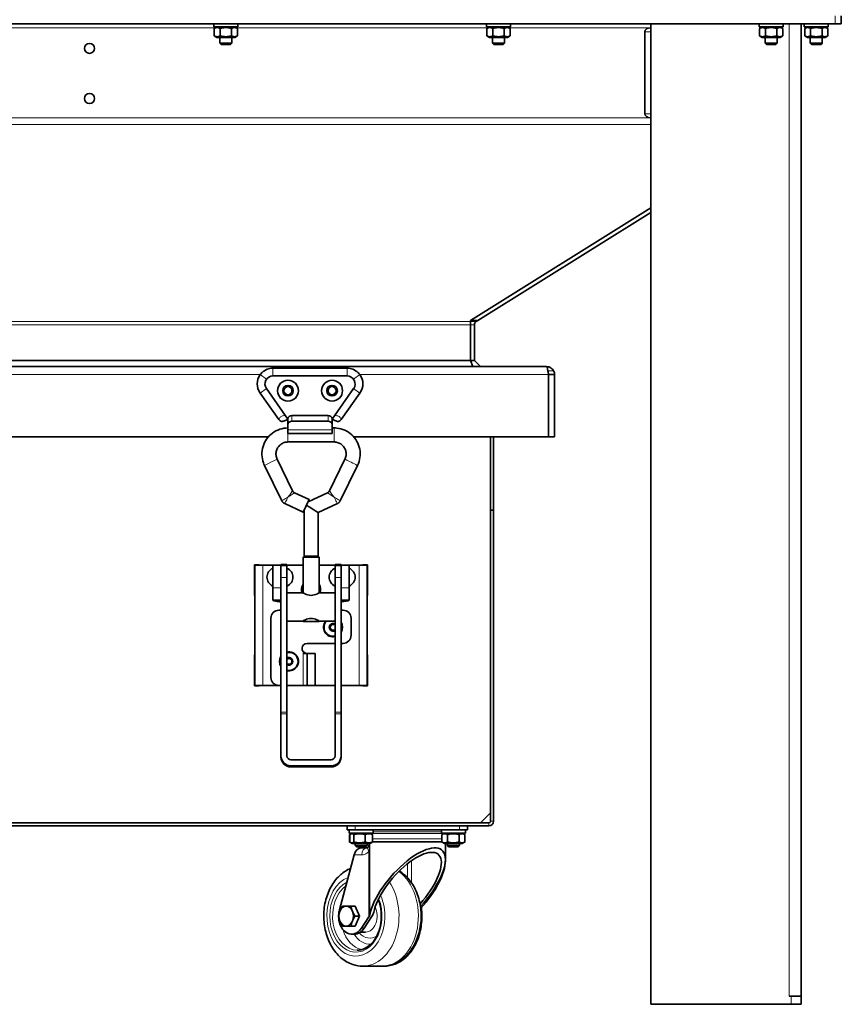
# Model space of a CAD drawing. Units: millimetres. Extents: x 347 to 4803, y 371 to 3064.
# Drawn here: x 742 to 1152, y 1436 to 1927 of the extents above; entities that cross this region are included whole.
import ezdxf

# ---------------------------------------------------------------- set-up
doc = ezdxf.new("R2010")
doc.units = ezdxf.units.MM
doc.layers.add('Widoczne (ISO)', color=1, linetype='Continuous', lineweight=35)
doc.layers.add('Widoczne wąskie (ISO)', color=3, linetype='Continuous', lineweight=9)

msp = doc.modelspace()

# ---------------------------------------------------------------- linework, layer by layer
at = {"layer": 'Widoczne (ISO)'}
for p, q in [((1151.63, 1924.67), (1151.63, 1928.67)), ((1148.63, 1924.67), (404.63, 1924.67)), ((838.63, 1924.67), (838.63, 1923.07)), ((850.63, 1923.07), (838.63, 1923.07)), ((840.18, 1923.07), (838.85, 1922.3)), ((838.85, 1918.63), (838.85, 1922.3)), ((841.74, 1918.63), (841.74, 1922.3)), ((847.51, 1918.63), (847.51, 1922.3)), ((849.08, 1923.07), (850.4, 1922.3)), ((850.4, 1918.63), (850.4, 1922.3)), ((850.63, 1924.67), (850.63, 1923.07)), ((974.63, 1924.67), (974.63, 1923.07)), ((986.63, 1923.07), (974.63, 1923.07)), ((976.18, 1923.07), (974.85, 1922.3)), ((974.85, 1918.63), (974.85, 1922.3)), ((977.74, 1918.63), (977.74, 1922.3)), ((983.51, 1918.63), (983.51, 1922.3)), ((985.08, 1923.07), (986.4, 1922.3)), ((986.4, 1918.63), (986.4, 1922.3)), ((986.63, 1924.67), (986.63, 1923.07)), ((1053.63, 1879.78), (1053.63, 1920.67)), ((1056.63, 1922.67), (1056.46, 1922.67)), ((1056.63, 1920.67), (1056.63, 1924.67)), ((1056.63, 1920.67), (1056.63, 1879.78)), ((1110.63, 1924.67), (1110.63, 1923.07)), ((1122.63, 1923.07), (1110.63, 1923.07)), ((1112.18, 1923.07), (1110.85, 1922.3)), ((1110.85, 1918.63), (1110.85, 1922.3)), ((1113.74, 1918.63), (1113.74, 1922.3)), ((1119.51, 1918.63), (1119.51, 1922.3)), ((1121.08, 1923.07), (1122.4, 1922.3)), ((1122.4, 1918.63), (1122.4, 1922.3)), ((1122.63, 1924.67), (1122.63, 1923.07)), ((1131.63, 1924.67), (1131.63, 1439.67)), ((1133.13, 1924.67), (1133.13, 1923.07)), ((1145.13, 1923.07), (1133.13, 1923.07)), ((1134.68, 1923.07), (1133.35, 1922.3)), ((1133.35, 1918.63), (1133.35, 1922.3)), ((1136.24, 1918.63), (1136.24, 1922.3)), ((1142.01, 1918.63), (1142.01, 1922.3)), ((1143.58, 1923.07), (1144.9, 1922.3)), ((1144.9, 1918.63), (1144.9, 1922.3)), ((1145.13, 1924.67), (1145.13, 1923.07)), ((1151.63, 1924.67), (1148.63, 1924.67)), ((840.18, 1917.87), (838.85, 1918.63)), ((840.18, 1917.87), (849.08, 1917.87)), ((841.63, 1917.87), (841.63, 1914.88)), ((847.63, 1917.87), (847.63, 1914.88)), ((849.08, 1917.87), (850.4, 1918.63)), ((976.18, 1917.87), (974.85, 1918.63)), ((976.18, 1917.87), (985.08, 1917.87)), ((977.63, 1917.87), (977.63, 1914.88)), ((983.63, 1917.87), (983.63, 1914.88)), ((985.08, 1917.87), (986.4, 1918.63)), ((1112.18, 1917.87), (1110.85, 1918.63)), ((1112.18, 1917.87), (1121.08, 1917.87)), ((1113.63, 1917.87), (1113.63, 1914.88)), ((1119.63, 1917.87), (1119.63, 1914.88)), ((1121.08, 1917.87), (1122.4, 1918.63)), ((1134.68, 1917.87), (1133.35, 1918.63)), ((1134.68, 1917.87), (1143.58, 1917.87)), ((1136.13, 1917.87), (1136.13, 1914.88)), ((1142.13, 1917.87), (1142.13, 1914.88)), ((1143.58, 1917.87), (1144.9, 1918.63)), ((841.63, 1914.88), (847.63, 1914.88)), ((842.24, 1914.27), (841.63, 1914.88)), ((847.01, 1914.27), (842.24, 1914.27)), ((847.01, 1914.27), (847.63, 1914.88)), ((977.63, 1914.88), (983.63, 1914.88)), ((978.24, 1914.27), (977.63, 1914.88)), ((983.01, 1914.27), (978.24, 1914.27)), ((983.01, 1914.27), (983.63, 1914.88)), ((1113.63, 1914.88), (1119.63, 1914.88)), ((1114.24, 1914.27), (1113.63, 1914.88)), ((1119.01, 1914.27), (1114.24, 1914.27)), ((1119.01, 1914.27), (1119.63, 1914.88)), ((1136.13, 1914.88), (1142.13, 1914.88)), ((1136.74, 1914.27), (1136.13, 1914.88)), ((1141.51, 1914.27), (1136.74, 1914.27)), ((1141.51, 1914.27), (1142.13, 1914.88)), ((1056.46, 1877.78), (1056.63, 1877.78)), ((1056.63, 1435.67), (1056.63, 1879.78)), ((966.63, 1776.67), (1056.63, 1832.92)), ((1056.63, 1830.56), (970.4, 1776.67)), ((970.4, 1776.67), (966.63, 1776.67)), ((966.63, 1776.15), (966.63, 1776.67)), ((966.63, 1774.45), (966.63, 1776.15)), ((966.63, 1756.67), (966.63, 1774.45)), ((968.63, 1774.45), (968.63, 1756.67)), ((970.4, 1776.67), (969.57, 1776.15)), ((548.63, 1753.67), (1004.63, 1753.67)), ((586.63, 1756.67), (966.63, 1756.67)), ((905.13, 1752.87), (868.13, 1752.87)), ((966.63, 1756.67), (968.63, 1756.67)), ((967.87, 1753.67), (966.63, 1756.67)), ((971.63, 1753.67), (968.63, 1756.67)), ((905.13, 1749.01), (868.13, 1749.01)), ((1005.57, 1718.67), (1005.57, 1749.67)), ((1008.63, 1749.67), (1005.57, 1749.67)), ((1008.63, 1718.67), (1008.63, 1749.67)), ((861.71, 1740.46), (871.06, 1727.28)), ((875.63, 1727.51), (864.86, 1742.7)), ((908.39, 1742.7), (897.63, 1727.51)), ((902.19, 1727.28), (911.54, 1740.46)), ((895.63, 1729.23), (877.63, 1729.23)), ((875.63, 1727.82), (875.63, 1724.99)), ((875.63, 1722.21), (875.63, 1724.99)), ((895.63, 1726.4), (877.63, 1726.4)), ((897.63, 1724.99), (897.63, 1727.82)), ((897.63, 1724.99), (897.63, 1722.21)), ((865.86, 1718.67), (690.09, 1718.67)), ((875.63, 1722.21), (875.63, 1720.38)), ((875.63, 1720.38), (897.63, 1720.38)), ((898.63, 1723.09), (897.63, 1723.09)), ((897.63, 1720.38), (897.63, 1722.21)), ((1005.57, 1718.67), (908.39, 1718.67)), ((976.63, 1682.12), (976.63, 1718.67)), ((978.13, 1718.67), (978.13, 1682.12)), ((1008.63, 1718.67), (1005.57, 1718.67)), ((898.63, 1716.09), (875.63, 1716.09)), ((863.95, 1704.38), (872.56, 1686.75)), ((870.24, 1707.45), (877.92, 1691.73)), ((896.34, 1691.73), (904.02, 1707.45)), ((901.69, 1686.75), (910.31, 1704.38)), ((878.87, 1690.8), (886.17, 1687.4)), ((885.64, 1686.26), (895.38, 1690.8)), ((873.99, 1685.35), (883.21, 1681.05)), ((890.63, 1680.86), (900.27, 1685.35)), ((883.63, 1659.09), (883.63, 1681.94)), ((890.63, 1659.09), (890.63, 1680.86)), ((976.63, 1526.92), (976.63, 1682.12)), ((978.13, 1682.12), (976.63, 1682.12)), ((978.13, 1682.12), (978.13, 1526.92)), ((858.93, 1639.47), (858.93, 1654.87)), ((858.93, 1654.87), (861.33, 1654.87)), ((861.33, 1654.87), (861.33, 1654.67)), ((872.13, 1654.89), (872.13, 1654.97)), ((875.13, 1654.97), (872.13, 1654.97)), ((872.13, 1654.58), (872.13, 1654.89)), ((875.13, 1654.97), (875.13, 1654.89)), ((875.13, 1654.89), (875.13, 1654.28)), ((883.63, 1659.09), (883.13, 1658.59)), ((883.13, 1640.79), (883.13, 1658.59)), ((890.63, 1659.09), (891.13, 1658.59)), ((891.13, 1640.79), (891.13, 1658.59)), ((899.13, 1654.89), (899.13, 1654.97)), ((902.13, 1654.97), (899.13, 1654.97)), ((899.13, 1654.28), (899.13, 1654.89)), ((902.13, 1654.97), (902.13, 1654.89)), ((902.13, 1654.89), (902.13, 1654.58)), ((912.93, 1654.67), (912.93, 1654.87)), ((912.93, 1654.87), (915.33, 1654.87)), ((915.33, 1654.87), (915.33, 1639.47)), ((863.13, 1654.67), (859.13, 1654.67)), ((859.13, 1654.67), (859.13, 1594.67)), ((863.13, 1654.67), (868.13, 1654.67)), ((868.13, 1654.67), (868.13, 1643.36)), ((868.13, 1654.67), (872.13, 1654.67)), ((872.13, 1654.28), (872.13, 1654.58)), ((872.13, 1648.5), (872.13, 1654.28)), ((875.13, 1654.67), (883.13, 1654.67)), ((875.13, 1654.28), (875.13, 1648.5)), ((875.13, 1653.07), (875.13, 1644.27)), ((875.13, 1651.17), (875.13, 1651.17)), ((891.13, 1654.67), (899.13, 1654.67)), ((899.13, 1648.5), (899.13, 1654.28)), ((899.13, 1653.07), (899.13, 1644.27)), ((899.13, 1651.17), (899.13, 1651.17)), ((902.13, 1654.67), (906.13, 1654.67)), ((902.13, 1654.58), (902.13, 1654.28)), ((902.13, 1654.28), (902.13, 1648.5)), ((906.13, 1643.36), (906.13, 1654.67)), ((906.13, 1654.67), (911.13, 1654.67)), ((915.13, 1654.67), (911.13, 1654.67)), ((915.13, 1654.67), (915.13, 1594.67)), ((872.13, 1581.35), (872.13, 1648.5)), ((875.13, 1648.5), (875.13, 1635.91)), ((875.13, 1646.17), (875.13, 1646.17)), ((899.13, 1635.91), (899.13, 1648.5)), ((899.13, 1646.17), (899.13, 1646.17)), ((902.13, 1648.5), (902.13, 1581.35)), ((868.13, 1637.17), (868.13, 1643.36)), ((883.13, 1640.79), (875.13, 1640.79)), ((899.13, 1640.79), (891.13, 1640.79)), ((906.13, 1643.36), (906.13, 1637.17)), ((859.13, 1639.47), (858.93, 1639.47)), ((872.13, 1637.17), (868.13, 1637.17)), ((875.13, 1629.56), (875.13, 1635.91)), ((899.13, 1629.56), (899.13, 1635.91)), ((906.13, 1637.17), (902.13, 1637.17)), ((915.33, 1639.47), (915.13, 1639.47)), ((871.13, 1632.17), (872.13, 1632.17)), ((902.13, 1632.17), (903.13, 1632.17)), ((867.13, 1598.67), (867.13, 1628.17)), ((875.13, 1629.56), (875.13, 1581.35)), ((883.13, 1626.79), (875.13, 1626.79)), ((883.13, 1626.59), (883.13, 1626.79)), ((891.13, 1626.59), (891.13, 1626.79)), ((899.13, 1626.79), (891.13, 1626.79)), ((899.13, 1581.35), (899.13, 1629.56)), ((907.13, 1628.17), (907.13, 1619.67)), ((899.13, 1615.67), (885.13, 1615.67)), ((903.13, 1615.67), (902.13, 1615.67)), ((883.12, 1610.67), (883.12, 1610.68)), ((883.12, 1610.68), (884.9, 1610.68)), ((883.13, 1610.67), (883.12, 1610.67)), ((883.13, 1610.67), (885.13, 1610.67)), ((885.13, 1610.67), (889.13, 1610.67)), ((885.13, 1610.67), (885.13, 1594.67)), ((889.13, 1594.67), (889.13, 1610.67)), ((858.93, 1594.47), (858.93, 1609.87)), ((858.93, 1609.87), (859.13, 1609.87)), ((915.13, 1609.87), (915.33, 1609.87)), ((915.33, 1609.87), (915.33, 1594.47)), ((861.33, 1594.47), (858.93, 1594.47)), ((863.13, 1594.67), (859.13, 1594.67)), ((861.33, 1594.67), (861.33, 1594.47)), ((863.13, 1594.67), (871.13, 1594.67)), ((872.13, 1594.67), (871.13, 1594.67)), ((883.13, 1594.67), (875.13, 1594.67)), ((883.13, 1594.67), (885.13, 1594.67)), ((885.13, 1594.67), (889.13, 1594.67)), ((889.13, 1594.67), (899.13, 1594.67)), ((902.13, 1594.67), (911.13, 1594.67)), ((915.13, 1594.67), (911.13, 1594.67)), ((912.93, 1594.47), (912.93, 1594.67)), ((915.33, 1594.47), (912.93, 1594.47)), ((872.13, 1580.57), (872.13, 1581.35)), ((875.13, 1581.35), (875.13, 1580.57)), ((899.13, 1580.57), (899.13, 1581.35)), ((902.13, 1581.35), (902.13, 1580.57)), ((872.13, 1559.59), (872.13, 1580.57)), ((875.13, 1580.57), (875.13, 1559.59)), ((899.13, 1559.59), (899.13, 1580.57)), ((902.13, 1580.57), (902.13, 1559.59)), ((872.13, 1559.59), (872.13, 1558.96)), ((877.13, 1557.59), (897.13, 1557.59)), ((902.13, 1558.96), (902.13, 1559.59)), ((877.13, 1554.61), (897.13, 1554.61)), ((897.13, 1554.02), (877.13, 1554.02)), ((976.63, 1531.17), (971.63, 1526.17)), ((580.38, 1526.17), (975.88, 1526.17)), ((975.88, 1524.67), (580.38, 1524.67)), ((905.13, 1524.67), (905.13, 1522.67)), ((909.13, 1522.67), (905.13, 1522.67)), ((906.13, 1522.67), (906.13, 1521.07)), ((961.13, 1522.67), (909.13, 1522.67)), ((918.13, 1522.67), (918.13, 1521.07)), ((952.13, 1522.67), (952.13, 1521.07)), ((965.13, 1522.67), (961.13, 1522.67)), ((964.13, 1522.67), (964.13, 1521.07)), ((965.13, 1522.67), (965.13, 1524.67)), ((918.13, 1521.07), (906.13, 1521.07)), ((906.77, 1520.55), (906.35, 1520.3)), ((906.35, 1516.63), (906.35, 1520.3)), ((906.42, 1516.63), (906.42, 1520.3)), ((907.68, 1521.07), (906.77, 1520.55)), ((908.49, 1516.63), (908.49, 1520.3)), ((914.19, 1516.63), (914.19, 1520.3)), ((916.58, 1521.07), (917.48, 1520.55)), ((917.83, 1516.63), (917.83, 1520.3)), ((964.13, 1521.07), (952.13, 1521.07)), ((953.68, 1521.07), (952.35, 1520.3)), ((952.35, 1516.63), (952.35, 1520.3)), ((955.24, 1516.63), (955.24, 1520.3)), ((961.01, 1516.63), (961.01, 1520.3)), ((962.58, 1521.07), (963.9, 1520.3)), ((963.9, 1516.63), (963.9, 1520.3)), ((906.77, 1516.39), (906.35, 1516.63)), ((907.68, 1515.87), (906.77, 1516.39)), ((907.68, 1515.87), (916.58, 1515.87)), ((909.13, 1515.87), (909.13, 1514.78)), ((909.13, 1514.78), (915.13, 1514.78)), ((909.74, 1514.17), (909.13, 1514.78)), ((914.51, 1514.17), (909.74, 1514.17)), ((914.91, 1513.67), (912, 1513.67)), ((914.51, 1514.17), (915.13, 1514.78)), ((915.13, 1515.87), (915.13, 1514.78)), ((916.13, 1515.87), (916.13, 1515.17)), ((916.58, 1515.87), (917.48, 1516.39)), ((952.35, 1516.67), (917.83, 1516.67)), ((953.68, 1515.87), (952.35, 1516.63)), ((953.68, 1515.87), (962.58, 1515.87)), ((954.13, 1515.87), (954.13, 1507.87)), ((955.13, 1515.87), (955.13, 1514.78)), ((955.13, 1514.78), (961.13, 1514.78)), ((955.74, 1514.17), (955.13, 1514.78)), ((960.51, 1514.17), (955.74, 1514.17)), ((960.51, 1514.17), (961.13, 1514.78)), ((961.13, 1515.87), (961.13, 1514.78)), ((962.58, 1515.87), (963.9, 1516.63)), ((901.31, 1482.8), (908.64, 1510.17)), ((954.13, 1507.87), (954.13, 1507.19)), ((909.15, 1484.67), (907.04, 1484.67)), ((909.15, 1484.67), (911.24, 1479.67)), ((911.24, 1479.67), (909.13, 1479.67)), ((911.24, 1479.67), (909.15, 1474.67)), ((915.97, 1479.32), (912.23, 1473.62)), ((913.61, 1473.62), (917.35, 1479.32)), ((909.15, 1474.67), (907.04, 1474.67)), ((908.79, 1470.67), (907.41, 1470.67)), ((914.32, 1471.67), (911.77, 1471.67)), ((922.61, 1454.67), (912.94, 1454.67)), ((922.61, 1454.67), (923.61, 1454.67)), ((1126.63, 1439.67), (1125.63, 1439.67)), ((1126.63, 1439.67), (1131.63, 1439.67)), ((1131.63, 1435.67), (1131.63, 1439.67)), ((1126.63, 1435.67), (1056.63, 1435.67)), ((1131.63, 1435.67), (1126.63, 1435.67))]:
    msp.add_line(p, q, dxfattribs=at)
for centre, radius in [((776.63, 1912.37), 2.5), ((776.63, 1887.37), 2.5), ((875.63, 1741.67), 5.2), ((875.63, 1741.67), 2.65), ((875.63, 1741.67), 2), ((897.63, 1741.67), 5.2), ((897.63, 1741.67), 2.65), ((897.63, 1741.67), 2)]:
    msp.add_circle(centre, radius, dxfattribs=at)
for centre, radius, start, end in [((970.63, 1774.45), 2, 122.0054, 180), ((868.13, 1745.01), 7.86, 143.6618, 215.3262), ((868.13, 1745.01), 4, 90, 215.3262), ((905.13, 1745.01), 4, 324.6738, 90), ((905.13, 1745.01), 7.86, 324.6738, 36.3382), ((869.85, 1648.67), 4.73, 111.4262, 248.5738), ((873.4, 1648.67), 4.73, 291.4262, 68.5738), ((900.85, 1648.67), 4.73, 111.4262, 248.5738), ((904.4, 1648.67), 4.73, 291.4262, 68.5738), ((887.13, 1642.67), 4.75, 147.3631, 203.2727), ((887.13, 1642.67), 4.75, 336.7273, 32.6369), ((887.13, 1642.67), 4.5, 152.734, 204.649), ((887.13, 1642.67), 4.5, 335.351, 27.266), ((871.13, 1628.17), 4, 90, 180), ((903.13, 1628.17), 4, 0, 90), ((898.13, 1623.67), 4.75, 138.8887, 282.1532), ((898.13, 1623.67), 4.5, 136.0482, 282.8396), ((898.13, 1623.67), 1.95, 59.1481, 300.8519), ((898.13, 1623.67), 4.75, 327.3631, 32.6369), ((898.13, 1623.67), 4.5, 332.734, 27.266), ((898.13, 1623.67), 1.45, 46.3972, 313.6028), ((885.13, 1613.17), 2.5, 90, 264.8736), ((903.13, 1619.67), 4, 270, 0), ((876.13, 1606.67), 4.75, 257.8468, 102.1532), ((876.13, 1606.67), 4.5, 257.1604, 102.8396), ((876.13, 1606.67), 4.75, 147.3631, 212.6369), ((876.13, 1606.67), 4.5, 152.734, 207.266), ((876.13, 1606.67), 1.95, 239.1481, 120.8519), ((876.13, 1606.67), 1.45, 226.3972, 133.6028), ((871.13, 1598.67), 4, 180, 270), ((975.88, 1526.92), 2.25, 270, 0), ((975.88, 1526.92), 0.75, 270, 0), ((914.63, 1515.17), 1.5, 320.3627, 0)]:
    msp.add_arc(centre, radius, start, end, dxfattribs=at)
for centre, major_axis, ratio, start_param, end_param in [((1056.46, 1920.67), (-2.83, 0), 0.707107, 4.712389, 6.283185), ((1056.46, 1879.78), (-2.83, 0), 0.707107, 0, 1.570796), ((877.63, 1727.82), (-2, 0), 0.707107, 4.712389, 6.283185), ((895.63, 1727.82), (2, 0), 0.707107, 0, 1.570796), ((877.63, 1724.99), (-2, 0), 0.707107, 4.712389, 6.283185), ((895.63, 1724.99), (2, 0), 0.707107, 0, 1.570796), ((884.69, 1684.22), (-1.48, -3.17), 0.005267, 2.271791, 7.040753), ((887.13, 1689.45), (3.5, 7.51), 0.002226, 2.278248, 3.136819), ((883.34, 1681.32), (-2.3, -4.93), 0.003386, 3.145627, 3.992904), ((887.13, 1683.09), (3.5, -2.23), 0.008865, 1.576444, 2.288669), ((887.13, 1683.09), (3.5, -2.23), 0.008865, 0.005648, 1.576444), ((887.13, 1658.59), (4, 0), 0.012462, 0, 3.141593), ((887.13, 1659.09), (3.5, 0), 0.012462, 0.012464, 3.129129), ((877.13, 1559.59), (-5, 0), 0.995889, 0, 1.570796), ((877.13, 1558.96), (5, 0), 0.989095, 3.141593, 4.712389), ((877.13, 1559.59), (-2, 0), 0.995889, 0, 1.570796), ((897.13, 1559.59), (2, 0), 0.995889, 4.712389, 6.283185), ((897.13, 1559.59), (5, 0), 0.995889, 4.712389, 6.283185), ((897.13, 1558.96), (5, 0), 0.989095, 4.712389, 6.283185), ((911.06, 1510.17), (1.57, 3.37), 0.61423, 0.278419, 1.849215), ((910.73, 1520.26), (4.71, -6.37), 0.485244, 0.106148, 0.119092), ((935.13, 1492.73), (17.29, 19.78), 0.398318, 4.639379, 8.82441), ((935.13, 1492.73), (-15.47, -17.69), 0.398318, 1.526754, 5.682817), ((935.13, 1492.73), (17.07, 19.65), 0.42472, 4.617994, 5.828506), ((904.65, 1479.67), (0, 5), 0.723038, 0, 1.047198), ((904.65, 1479.67), (0, 5), 0.723038, 5.235988, 6.283185), ((904.65, 1479.67), (0, -5), 0.723038, 4.18879, 5.235988), ((907.41, 1479.67), (0, 9), 0.723038, 1.215952, 1.497484), ((907.41, 1479.67), (0, -9), 0.723038, 4.785701, 7.117155), ((904.65, 1479.67), (0, 5), 0.723038, 4.18879, 5.235988), ((914.93, 1479.32), (1.37, 1.56), 0.398318, 5.047491, 5.682817), ((914.93, 1479.32), (3.19, 3.64), 0.398318, 5.047491, 5.682817), ((904.65, 1479.67), (0, -5), 0.723038, 5.235988, 6.283185), ((904.65, 1479.67), (0, -5), 0.723038, 0, 1.047198), ((908.79, 1479.67), (0, -9), 0.723038, 0, 0.83397)]:
    msp.add_ellipse(centre, major_axis=major_axis, ratio=ratio, start_param=start_param, end_param=end_param, dxfattribs=at)
msp.add_ellipse((887.13, 1626.59), major_axis=(4, 0), ratio=0.012462, dxfattribs=at)
for points, weights in [([(841.74, 1922.3), (840.3, 1923.14), (838.85, 1922.3)], [1, 1.15470053838, 1]), ([(847.51, 1922.3), (844.63, 1923.14), (841.74, 1922.3)], [1, 1.15470053838, 1]), ([(850.4, 1922.3), (848.96, 1923.14), (847.51, 1922.3)], [1, 1.15470053838, 1]), ([(977.74, 1922.3), (976.3, 1923.14), (974.85, 1922.3)], [1, 1.15470053838, 1]), ([(983.51, 1922.3), (980.63, 1923.14), (977.74, 1922.3)], [1, 1.15470053838, 1]), ([(986.4, 1922.3), (984.96, 1923.14), (983.51, 1922.3)], [1, 1.15470053838, 1]), ([(1113.74, 1922.3), (1112.3, 1923.14), (1110.85, 1922.3)], [1, 1.15470053838, 1]), ([(1119.51, 1922.3), (1116.63, 1923.14), (1113.74, 1922.3)], [1, 1.15470053838, 1]), ([(1122.4, 1922.3), (1120.96, 1923.14), (1119.51, 1922.3)], [1, 1.15470053838, 1]), ([(1136.24, 1922.3), (1134.8, 1923.14), (1133.35, 1922.3)], [1, 1.15470053838, 1]), ([(1142.01, 1922.3), (1139.13, 1923.14), (1136.24, 1922.3)], [1, 1.15470053838, 1]), ([(1144.9, 1922.3), (1143.46, 1923.14), (1142.01, 1922.3)], [1, 1.15470053838, 1]), ([(838.85, 1918.63), (840.3, 1917.8), (841.74, 1918.63)], [1, 1.15470053838, 1]), ([(841.74, 1918.63), (844.63, 1917.8), (847.51, 1918.63)], [1, 1.15470053838, 1]), ([(847.51, 1918.63), (848.96, 1917.8), (850.4, 1918.63)], [1, 1.15470053838, 1]), ([(974.85, 1918.63), (976.3, 1917.8), (977.74, 1918.63)], [1, 1.15470053838, 1]), ([(977.74, 1918.63), (980.63, 1917.8), (983.51, 1918.63)], [1, 1.15470053838, 1]), ([(983.51, 1918.63), (984.96, 1917.8), (986.4, 1918.63)], [1, 1.15470053838, 1]), ([(1110.85, 1918.63), (1112.3, 1917.8), (1113.74, 1918.63)], [1, 1.15470053838, 1]), ([(1113.74, 1918.63), (1116.63, 1917.8), (1119.51, 1918.63)], [1, 1.15470053838, 1]), ([(1119.51, 1918.63), (1120.96, 1917.8), (1122.4, 1918.63)], [1, 1.15470053838, 1]), ([(1133.35, 1918.63), (1134.8, 1917.8), (1136.24, 1918.63)], [1, 1.15470053838, 1]), ([(1136.24, 1918.63), (1139.13, 1917.8), (1142.01, 1918.63)], [1, 1.15470053838, 1]), ([(1142.01, 1918.63), (1143.46, 1917.8), (1144.9, 1918.63)], [1, 1.15470053838, 1]), ([(906.6, 1520.44), (906.48, 1520.38), (906.35, 1520.3)], [1.02221512768, 1.01204546051, 1]), ([(908.49, 1520.3), (907.46, 1521.14), (906.42, 1520.3)], [1, 1.15470053838, 1]), ([(914.19, 1520.3), (911.34, 1521.14), (908.49, 1520.3)], [1, 1.15470053838, 1]), ([(917.83, 1520.3), (916.01, 1521.14), (914.19, 1520.3)], [1, 1.15470053838, 1]), ([(917.48, 1520.55), (917.65, 1520.45), (917.83, 1520.3)], [1.04038542651, 1.02387840246, 1]), ([(955.24, 1520.3), (953.8, 1521.14), (952.35, 1520.3)], [1, 1.15470053838, 1]), ([(961.01, 1520.3), (958.13, 1521.14), (955.24, 1520.3)], [1, 1.15470053838, 1]), ([(963.9, 1520.3), (962.46, 1521.14), (961.01, 1520.3)], [1, 1.15470053838, 1]), ([(906.35, 1516.63), (906.48, 1516.56), (906.6, 1516.5)], [1, 1.01204546051, 1.02221512768]), ([(906.42, 1516.63), (907.46, 1515.8), (908.49, 1516.63)], [1, 1.15470053838, 1]), ([(908.49, 1516.63), (911.34, 1515.8), (914.19, 1516.63)], [1, 1.15470053838, 1]), ([(914.19, 1516.63), (916.01, 1515.8), (917.83, 1516.63)], [1, 1.15470053838, 1]), ([(917.83, 1516.63), (917.65, 1516.49), (917.48, 1516.39)], [1, 1.02387840246, 1.04038542651]), ([(952.35, 1516.63), (953.8, 1515.8), (955.24, 1516.63)], [1, 1.15470053838, 1]), ([(955.24, 1516.63), (958.13, 1515.8), (961.01, 1516.63)], [1, 1.15470053838, 1]), ([(961.01, 1516.63), (962.46, 1515.8), (963.9, 1516.63)], [1, 1.15470053838, 1]), ([(901.52, 1482.17), (902, 1483.33), (902.87, 1484.67)], [1, 1.0379548493, 1]), ([(902.87, 1484.67), (903.68, 1484.67), (904.65, 1484.67)], [1, 1.0379548493, 1]), ([(904.65, 1484.67), (905.62, 1484.67), (907.04, 1484.67)], [1, 1.0379548493, 1]), ([(907.04, 1484.67), (907.3, 1483.33), (907.78, 1482.17)], [1, 1.0379548493, 1]), ([(900.78, 1479.67), (901.03, 1481.01), (901.52, 1482.17)], [1, 1.0379548493, 1]), ([(901.52, 1477.17), (901.03, 1478.33), (900.78, 1479.67)], [1, 1.0379548493, 1]), ([(907.78, 1482.17), (908.26, 1481.01), (909.13, 1479.67)], [1, 1.0379548493, 1]), ([(909.13, 1479.67), (908.26, 1478.33), (907.78, 1477.17)], [1, 1.0379548493, 1]), ([(902.87, 1474.67), (902, 1476.01), (901.52, 1477.17)], [1, 1.0379548493, 1]), ([(904.65, 1474.67), (903.68, 1474.67), (902.87, 1474.67)], [1, 1.0379548493, 1]), ([(907.04, 1474.67), (905.62, 1474.67), (904.65, 1474.67)], [1, 1.0379548493, 1]), ([(907.78, 1477.17), (907.3, 1476.01), (907.04, 1474.67)], [1, 1.0379548493, 1])]:
    msp.add_rational_spline(points, weights, degree=2, dxfattribs=at)
for points, knots in [([(868.13, 1752.87), (867.13, 1752.87), (866.14, 1752.68), (864.29, 1751.95), (863.44, 1751.4), (862.41, 1750.42), (862.08, 1750.06), (861.79, 1749.67)], [0, 0, 0, 0, 0.2993591, 0.2993591, 0.5987183, 0.5987183, 0.7337662, 0.7337662, 0.7337662, 0.7337662]), ([(911.46, 1749.67), (911.17, 1750.06), (910.85, 1750.42), (909.81, 1751.4), (908.96, 1751.95), (907.12, 1752.68), (906.12, 1752.87), (905.13, 1752.87)], [-0.7337662, -0.7337662, -0.7337662, -0.7337662, -0.5987183, -0.5987183, -0.2993591, -0.2993591, 0, 0, 0, 0]), ([(1005.27, 1751.56), (1005.18, 1752.1), (1005.09, 1752.58), (1005, 1752.93), (1004.87, 1753.41), (1004.75, 1753.67), (1004.63, 1753.67)], [-0.6861047, -0.6861047, -0.6861047, -0.6861047, -0.3919644, -0.3919644, -0.3919644, 0, 0, 0, 0]), ([(1008.15, 1751.56), (1007.85, 1752.1), (1007.44, 1752.58), (1006.94, 1752.93), (1006.27, 1753.41), (1005.45, 1753.67), (1004.63, 1753.67)], [-0.685989, -0.685989, -0.685989, -0.685989, -0.3919644, -0.3919644, -0.3919644, 0, 0, 0, 0]), ([(871.06, 1727.28), (871.23, 1727.03), (871.45, 1726.81), (871.92, 1726.52), (872.15, 1726.42), (872.61, 1726.34), (872.83, 1726.35), (873.32, 1726.43), (873.59, 1726.51), (874.15, 1726.75), (874.43, 1726.88), (874.99, 1727.17), (875.37, 1727.37), (875.63, 1727.51)], [0, 0, 0, 0, 0.0909737, 0.0909737, 0.1658303, 0.1658303, 0.2331245, 0.2331245, 0.311839, 0.311839, 0.3816413, 0.3816413, 0.4694501, 0.4694501, 0.4694501, 0.4694501]), ([(897.63, 1727.51), (897.83, 1727.4), (898.05, 1727.28), (898.5, 1727.05), (898.76, 1726.91), (899.33, 1726.64), (899.63, 1726.53), (900.18, 1726.37), (900.46, 1726.34), (900.99, 1726.39), (901.22, 1726.46), (901.6, 1726.67), (901.73, 1726.78), (901.98, 1727.01), (902.1, 1727.14), (902.19, 1727.28)], [0, 0, 0, 0, 0.0706831, 0.0706831, 0.1504831, 0.1504831, 0.2557157, 0.2557157, 0.3622102, 0.3622102, 0.448893, 0.448893, 0.5052851, 0.5052851, 0.5617739, 0.5617739, 0.5617739, 0.5617739]), ([(875.63, 1723.09), (874.24, 1723.09), (872.85, 1722.86), (870.22, 1721.99), (868.98, 1721.34), (866.75, 1719.68), (865.77, 1718.68), (864.18, 1716.41), (863.57, 1715.14), (862.78, 1712.48), (862.59, 1711.09), (862.67, 1708.32), (862.94, 1706.94), (863.57, 1705.21), (863.75, 1704.79), (863.95, 1704.38)], [1.570796, 1.570796, 1.570796, 1.570796, 1.890808, 1.890808, 2.210817, 2.210817, 2.530821, 2.530821, 2.850817, 2.850817, 3.170807, 3.170807, 3.490795, 3.490795, 3.596137, 3.596137, 3.596137, 3.596137]), ([(910.31, 1704.38), (910.92, 1705.62), (911.32, 1706.97), (911.7, 1709.72), (911.66, 1711.12), (911.15, 1713.85), (910.67, 1715.17), (909.33, 1717.59), (908.46, 1718.7), (906.43, 1720.58), (905.25, 1721.35), (902.73, 1722.5), (901.37, 1722.87), (899.54, 1723.06), (899.08, 1723.09), (898.63, 1723.09)], [5.828641, 5.828641, 5.828641, 5.828641, 6.148633, 6.148633, 6.468622, 6.468622, 6.788611, 6.788611, 7.108605, 7.108605, 7.428606, 7.428606, 7.748614, 7.748614, 7.853982, 7.853982, 7.853982, 7.853982]), ([(875.63, 1716.09), (874.99, 1716.09), (874.35, 1715.98), (873.13, 1715.58), (872.56, 1715.28), (871.53, 1714.52), (871.08, 1714.05), (870.34, 1713), (870.06, 1712.42), (869.7, 1711.19), (869.61, 1710.55), (869.65, 1709.27), (869.77, 1708.64), (870.06, 1707.84), (870.14, 1707.64), (870.24, 1707.45)], [1.570796, 1.570796, 1.570796, 1.570796, 1.890759, 1.890759, 2.210729, 2.210729, 2.530718, 2.530718, 2.850731, 2.850731, 3.170762, 3.170762, 3.4908, 3.4908, 3.596137, 3.596137, 3.596137, 3.596137]), ([(904.02, 1707.45), (904.3, 1708.03), (904.49, 1708.65), (904.66, 1709.92), (904.64, 1710.56), (904.41, 1711.82), (904.19, 1712.43), (903.57, 1713.55), (903.17, 1714.06), (902.23, 1714.93), (901.69, 1715.29), (900.52, 1715.82), (899.89, 1715.99), (899.05, 1716.07), (898.84, 1716.09), (898.63, 1716.09)], [5.828641, 5.828641, 5.828641, 5.828641, 6.148664, 6.148664, 6.4687, 6.4687, 6.788735, 6.788735, 7.108754, 7.108754, 7.428751, 7.428751, 7.748727, 7.748727, 7.853982, 7.853982, 7.853982, 7.853982]), ([(878.87, 1690.8), (878.79, 1690.84), (878.72, 1690.88), (878.56, 1690.97), (878.49, 1691.03), (878.35, 1691.15), (878.28, 1691.22), (878.15, 1691.36), (878.1, 1691.43), (878, 1691.58), (877.95, 1691.66), (877.92, 1691.73)], [-0.01129506, -0.01129506, -0.01129506, -0.01129506, -0.010130444, -0.010130444, -0.008965827, -0.008965827, -0.00780121, -0.00780121, -0.006636594, -0.006636594, -0.005471977, -0.005471977, -0.005471977, -0.005471977]), ([(895.38, 1690.8), (895.46, 1690.84), (895.54, 1690.88), (895.69, 1690.97), (895.77, 1691.03), (895.91, 1691.15), (895.98, 1691.22), (896.1, 1691.36), (896.16, 1691.43), (896.26, 1691.58), (896.3, 1691.66), (896.34, 1691.73)], [-0.01129506, -0.01129506, -0.01129506, -0.01129506, -0.010130444, -0.010130444, -0.008965827, -0.008965827, -0.00780121, -0.00780121, -0.006636594, -0.006636594, -0.005471977, -0.005471977, -0.005471977, -0.005471977]), ([(872.56, 1686.75), (872.62, 1686.64), (872.68, 1686.53), (872.83, 1686.3), (872.91, 1686.19), (873.1, 1685.98), (873.2, 1685.88), (873.42, 1685.7), (873.53, 1685.61), (873.76, 1685.47), (873.87, 1685.41), (873.99, 1685.35)], [0.005471977, 0.005471977, 0.005471977, 0.005471977, 0.006636594, 0.006636594, 0.00780121, 0.00780121, 0.008965827, 0.008965827, 0.010130444, 0.010130444, 0.01129506, 0.01129506, 0.01129506, 0.01129506]), ([(901.69, 1686.75), (901.64, 1686.64), (901.57, 1686.53), (901.42, 1686.3), (901.34, 1686.19), (901.15, 1685.98), (901.05, 1685.88), (900.84, 1685.7), (900.72, 1685.61), (900.5, 1685.47), (900.38, 1685.41), (900.27, 1685.35)], [0.005471977, 0.005471977, 0.005471977, 0.005471977, 0.006636594, 0.006636594, 0.00780121, 0.00780121, 0.008965827, 0.008965827, 0.010130444, 0.010130444, 0.01129506, 0.01129506, 0.01129506, 0.01129506]), ([(891.13, 1640.79), (891.11, 1640.79), (891.01, 1640.74), (890.61, 1640.53), (890.3, 1640.38), (889.61, 1640.08), (889.16, 1639.91), (888.18, 1639.66), (887.64, 1639.59), (886.61, 1639.59), (886.07, 1639.66), (885.09, 1639.91), (884.65, 1640.08), (883.95, 1640.38), (883.64, 1640.53), (883.24, 1640.74), (883.14, 1640.79), (883.13, 1640.79)], [0.628308, 0.628308, 0.628308, 0.628308, 0.774115, 0.774115, 0.928621, 0.928621, 1.083919, 1.083919, 1.239216, 1.239216, 1.394513, 1.394513, 1.54981, 1.54981, 1.704317, 1.704317, 1.850124, 1.850124, 1.850124, 1.850124]), ([(868.13, 1637.17), (868.13, 1636.99), (868.91, 1636.8), (870.23, 1636.62), (870.79, 1636.54), (871.43, 1636.46), (872.13, 1636.39)], [0, 0, 0, 0, 0.86303, 0.86303, 0.86303, 1.230959, 1.230959, 1.230959, 1.230959]), ([(902.12, 1636.39), (903.11, 1636.5), (904.01, 1636.61), (904.69, 1636.72), (905.61, 1636.87), (906.13, 1637.02), (906.13, 1637.17)], [0.339837, 0.339837, 0.339837, 0.339837, 0.86303, 0.86303, 0.86303, 1.570796, 1.570796, 1.570796, 1.570796]), ([(883.13, 1626.79), (883.13, 1626.8), (883.23, 1626.87), (883.64, 1627.1), (883.95, 1627.27), (884.65, 1627.58), (885.09, 1627.76), (886.07, 1628.02), (886.61, 1628.1), (887.64, 1628.1), (888.18, 1628.02), (889.16, 1627.76), (889.61, 1627.58), (890.3, 1627.27), (890.61, 1627.1), (891.02, 1626.87), (891.13, 1626.8), (891.13, 1626.79)], [0.619608, 0.619608, 0.619608, 0.619608, 0.774115, 0.774115, 0.928621, 0.928621, 1.083919, 1.083919, 1.239216, 1.239216, 1.394513, 1.394513, 1.54981, 1.54981, 1.704317, 1.704317, 1.858824, 1.858824, 1.858824, 1.858824]), ([(914.91, 1513.67), (914.93, 1513.67), (914.96, 1513.67), (915.03, 1513.69), (915.08, 1513.7), (915.19, 1513.74), (915.25, 1513.77), (915.39, 1513.85), (915.46, 1513.9), (915.61, 1514.02), (915.68, 1514.09), (915.75, 1514.17)], [0, 0, 0, 0, 0.1034375, 0.1034375, 0.2068751, 0.2068751, 0.3103126, 0.3103126, 0.4137502, 0.4137502, 0.5171877, 0.5171877, 0.5171877, 0.5171877]), ([(906.84, 1503.43), (905.05, 1502.69), (903.39, 1501.63), (900.19, 1498.82), (898.71, 1497), (896.2, 1492.8), (895.21, 1490.39), (893.85, 1485.29), (893.5, 1482.59), (893.46, 1477.18), (893.78, 1474.47), (895.08, 1469.29), (896.06, 1466.83), (898.63, 1462.42), (900.21, 1460.46), (903.8, 1457.39), (905.78, 1456.22), (909.53, 1454.95), (911.23, 1454.67), (912.94, 1454.67)], [6.576081, 6.576081, 6.576081, 6.576081, 6.847202, 6.847202, 7.163798, 7.163798, 7.501096, 7.501096, 7.844561, 7.844561, 8.188612, 8.188612, 8.532172, 8.532172, 8.869909, 8.869909, 9.185656, 9.185656, 9.424778, 9.424778, 9.424778, 9.424778]), ([(922.61, 1454.67), (924.57, 1454.67), (926.53, 1455.05), (930.28, 1456.52), (932.06, 1457.63), (935.36, 1460.51), (936.84, 1462.34), (939.35, 1466.54), (940.34, 1468.94), (941.7, 1474.04), (942.05, 1476.74), (942.09, 1482.15), (941.77, 1484.87), (940.47, 1490.04), (939.49, 1492.51), (936.92, 1496.92), (935.34, 1498.87), (932.75, 1501.09), (931.98, 1501.66), (931.17, 1502.16)], [3.141593, 3.141593, 3.141593, 3.141593, 3.417086, 3.417086, 3.70561, 3.70561, 4.022205, 4.022205, 4.359503, 4.359503, 4.702968, 4.702968, 5.04702, 5.04702, 5.390579, 5.390579, 5.728317, 5.728317, 5.861201, 5.861201, 5.861201, 5.861201]), ([(910.18, 1462.67), (911.49, 1462.67), (912.8, 1462.98), (915.28, 1464.18), (916.44, 1465.07), (918.49, 1467.3), (919.39, 1468.63), (920.82, 1471.62), (921.37, 1473.27), (922.08, 1476.74), (922.23, 1478.56), (922.13, 1482.17), (921.87, 1483.96), (921.2, 1486.45), (920.95, 1487.23), (920.65, 1487.97)], [3.141593, 3.141593, 3.141593, 3.141593, 3.480284, 3.480284, 3.80822, 3.80822, 4.125236, 4.125236, 4.439126, 4.439126, 4.752729, 4.752729, 5.066395, 5.066395, 5.215267, 5.215267, 5.215267, 5.215267]), ([(923.61, 1454.67), (925.49, 1454.67), (927.37, 1455.04), (930.97, 1456.47), (932.67, 1457.56), (935.86, 1460.4), (937.3, 1462.21), (939.74, 1466.39), (940.71, 1468.8), (942.04, 1473.89), (942.39, 1476.59), (942.44, 1480.87), (942.35, 1482.45), (942.15, 1484)], [3.141593, 3.141593, 3.141593, 3.141593, 3.409771, 3.409771, 3.693343, 3.693343, 4.010264, 4.010264, 4.350566, 4.350566, 4.696219, 4.696219, 4.897937, 4.897937, 4.897937, 4.897937])]:
    msp.add_open_spline(points, degree=3, knots=knots, dxfattribs=at)
for points in [[(1005.57, 1749.67), (1005.47, 1750.33), (1005.37, 1750.98), (1005.27, 1751.56)], [(1008.63, 1749.67), (1008.63, 1750.33), (1008.45, 1750.98), (1008.15, 1751.56)]]:
    msp.add_open_spline(points, degree=3, dxfattribs=at)
at = {"layer": 'Widoczne wąskie (ISO)'}
for p, q in [((1148.63, 1928.67), (1148.63, 1924.67)), ((839.48, 1922.67), (713.77, 1922.67)), ((975.48, 1922.67), (849.77, 1922.67)), ((1056.46, 1922.67), (985.77, 1922.67)), ((1053.63, 1920.67), (1056.63, 1920.67)), ((1125.63, 1924.67), (1125.63, 1439.67)), ((1056.46, 1877.78), (496.8, 1877.78)), ((1056.63, 1879.78), (1053.63, 1879.78)), ((1056.63, 1874.39), (496.63, 1874.39)), ((966.63, 1776.15), (586.63, 1776.15)), ((966.63, 1774.45), (586.63, 1774.45)), ((969.57, 1776.15), (966.63, 1776.15)), ((968.63, 1774.45), (966.63, 1774.45)), ((868.13, 1752.87), (868.13, 1749.01)), ((905.13, 1752.87), (905.13, 1749.01)), ((861.79, 1749.67), (693.46, 1749.67)), ((861.79, 1749.67), (864.9, 1747.38)), ((911.46, 1749.67), (908.35, 1747.38)), ((1005.57, 1749.67), (911.46, 1749.67)), ((1008.15, 1751.56), (1005.27, 1751.56)), ((861.71, 1740.46), (864.86, 1742.7)), ((911.54, 1740.46), (908.39, 1742.7)), ((877.63, 1726.4), (877.63, 1729.23)), ((895.63, 1729.23), (895.63, 1726.4)), ((897.63, 1722.21), (875.63, 1722.21)), ((875.63, 1716.09), (875.63, 1720.38)), ((898.63, 1716.09), (898.63, 1723.09)), ((872.13, 1654.89), (875.13, 1654.89)), ((899.13, 1654.89), (902.13, 1654.89)), ((863.13, 1654.67), (863.13, 1594.67)), ((875.13, 1654.28), (872.13, 1654.28)), ((902.13, 1654.28), (899.13, 1654.28)), ((911.13, 1654.67), (911.13, 1594.67)), ((872.13, 1648.5), (875.13, 1648.5)), ((899.13, 1648.5), (902.13, 1648.5)), ((872.13, 1643.36), (868.13, 1643.36)), ((906.13, 1643.36), (902.13, 1643.36)), ((883.13, 1594.67), (883.13, 1610.67)), ((875.13, 1581.35), (872.13, 1581.35)), ((902.13, 1581.35), (899.13, 1581.35)), ((875.13, 1580.57), (872.13, 1580.57)), ((902.13, 1580.57), (899.13, 1580.57)), ((877.13, 1554.02), (877.13, 1554.61)), ((897.13, 1554.61), (897.13, 1554.02)), ((909.13, 1522.67), (909.13, 1524.67)), ((961.13, 1524.67), (961.13, 1522.67)), ((975.88, 1524.67), (975.88, 1526.17)), ((976.63, 1526.92), (978.13, 1526.92)), ((917.04, 1520.8), (953.22, 1520.8)), ((952.35, 1518.2), (917.83, 1518.2)), ((918.13, 1521.67), (952.13, 1521.67)), ((916.13, 1515.17), (916.41, 1515.17)), ((916.41, 1480.3), (916.41, 1515.17)), ((908.64, 1510.17), (912.49, 1510.17)), ((915.97, 1511.87), (915.97, 1479.32)), ((935.31, 1505.82), (935.31, 1498.68)), ((937.28, 1496.17), (937.28, 1507.29)), ((912.23, 1473.62), (913.61, 1473.62)), ((1126.63, 1439.67), (1126.63, 1435.67))]:
    msp.add_line(p, q, dxfattribs=at)
for centre, major_axis, ratio, start_param, end_param in [((867.09, 1705.92), (-3.14, -1.54), 0.011197, 3.141593, 6.283185), ((907.16, 1705.92), (3.14, -1.54), 0.011197, 0, 3.141593), ((875.63, 1688.45), (2.29, 3.28), 0.006231, 6.279722, 7.845047), ((875.63, 1688.45), (3.24, 2.35), 0.00882, 0.004902, 1.564403), ((898.63, 1688.45), (-3.24, 2.35), 0.00882, 4.718782, 6.278283), ((898.63, 1688.45), (-2.29, 3.28), 0.006231, 4.721324, 6.286648), ((875.63, 1688.45), (-3.07, -1.7), 0.010893, 4.706367, 6.282635), ((875.63, 1688.45), (-1.64, -3.1), 0.005823, 4.701388, 6.283479), ((898.63, 1688.45), (1.64, -3.1), 0.005823, 6.282891, 7.864983), ((898.63, 1688.45), (3.07, -1.7), 0.010893, 0.00055, 1.576819), ((914.91, 1510.17), (0, 3.5), 0.690808, 0, 1.570796), ((918.39, 1511.87), (-2.64, 2.3), 0.5319, 0, 1.023318), ((909.48, 1479.67), (0, -20), 0.723038, 3.410871, 8.40537), ((922.61, 1479.67), (0, -25), 0.723038, 0, 2.665555), ((909.48, 1479.67), (0, 18), 0.723038, 0.351842, 5.219066), ((910.18, 1479.67), (0, -17), 0.723038, 3.620135, 6.283185), ((912.94, 1479.67), (0, -25), 0.723038, 0, 2.317074), ((914.32, 1479.67), (0, -8), 0.723038, 0, 2.174945), ((914.32, 1479.67), (0, -17), 0.723038, 5.11174, 6.111429), ((916.39, 1479.67), (0, -14), 0.723038, 5.410611, 6.342961), ((916.39, 1479.67), (0, -11), 0.723038, 5.574662, 6.749391), ((923.61, 1479.67), (0, -25), 0.690808, 6.256126, 6.283185)]:
    msp.add_ellipse(centre, major_axis=major_axis, ratio=ratio, start_param=start_param, end_param=end_param, dxfattribs=at)
for points, knots in [([(874.41, 1729.23), (874.26, 1729.26), (874.12, 1729.27), (873.44, 1729.29), (872.93, 1729.16), (872.49, 1728.93), (872.25, 1728.81), (872.03, 1728.65), (871.51, 1728.16), (871.25, 1727.79), (871.08, 1727.32), (871.07, 1727.3), (871.06, 1727.28)], [-0.7300927, -0.7300927, -0.7300927, -0.7300927, -0.6766367, -0.6766367, -0.4677603, -0.4677603, -0.4677603, -0.3526608, -0.3526608, -0.1685016, -0.1685016, -0.1590501, -0.1590501, -0.1590501, -0.1590501]), ([(902.19, 1727.28), (902.19, 1727.3), (902.18, 1727.32), (902, 1727.79), (901.74, 1728.16), (901.22, 1728.65), (901, 1728.81), (900.76, 1728.93), (900.33, 1729.16), (899.82, 1729.29), (899.13, 1729.27), (898.99, 1729.26), (898.85, 1729.23)], [-1.8069289, -1.8069289, -1.8069289, -1.8069289, -1.7974774, -1.7974774, -1.6133182, -1.6133182, -1.4982187, -1.4982187, -1.4982187, -1.2893423, -1.2893423, -1.2358863, -1.2358863, -1.2358863, -1.2358863]), ([(916.41, 1515.17), (916.37, 1515.11), (916.34, 1515.05), (916.26, 1514.92), (916.22, 1514.85), (916.15, 1514.74), (916.12, 1514.7), (916.08, 1514.64), (916.07, 1514.61), (916.03, 1514.56), (916.01, 1514.53), (915.95, 1514.44), (915.92, 1514.39), (915.85, 1514.3), (915.82, 1514.25), (915.78, 1514.21)], [-0.4572298, -0.4572298, -0.4572298, -0.4572298, -0.3772146, -0.3772146, -0.2857687, -0.2857687, -0.2286149, -0.2286149, -0.2000381, -0.2000381, -0.1543151, -0.1543151, -0.0811583, -0.0811583, -0.0166212, -0.0166212, -0.0166212, -0.0166212]), ([(915.97, 1511.87), (916.01, 1512.04), (916.06, 1512.22), (916.13, 1512.58), (916.16, 1512.75), (916.2, 1513.03), (916.22, 1513.14), (916.25, 1513.32), (916.26, 1513.39), (916.28, 1513.6), (916.3, 1513.74), (916.34, 1514.11), (916.36, 1514.34), (916.39, 1514.77), (916.4, 1514.97), (916.41, 1515.17)], [0, 0, 0, 0, 0.0811583, 0.0811583, 0.1543151, 0.1543151, 0.2000381, 0.2000381, 0.2286149, 0.2286149, 0.2857687, 0.2857687, 0.3772146, 0.3772146, 0.4572298, 0.4572298, 0.4572298, 0.4572298]), ([(912.49, 1510.17), (912.94, 1510.17), (913.38, 1510.25), (914.21, 1510.53), (914.58, 1510.72), (915.17, 1511.11), (915.39, 1511.29), (915.72, 1511.61), (915.85, 1511.73), (915.97, 1511.87)], [0, 0, 0, 0, 0.1836016, 0.1836016, 0.3491017, 0.3491017, 0.4525393, 0.4525393, 0.5171877, 0.5171877, 0.5171877, 0.5171877])]:
    msp.add_open_spline(points, degree=3, knots=knots, dxfattribs=at)

doc.saveas('drawing.dxf')
